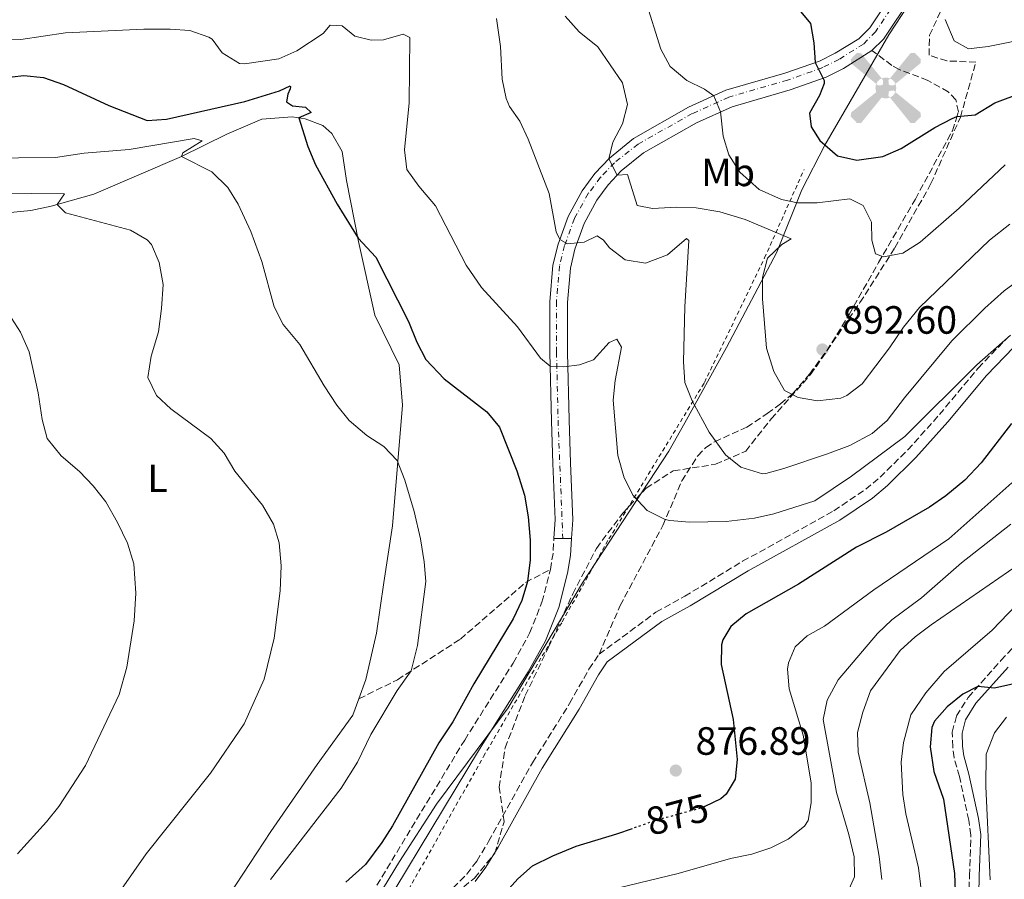
# Model space of a CAD drawing. Units: metres. Extents: x 621336 to 624795, y 4715613 to 4717987.
# Drawn here: x 621807 to 622056, y 4715983 to 4716202 of the extents above; entities that cross this region are included whole.
import ezdxf
from ezdxf.enums import TextEntityAlignment as Align

# ---------------------------------------------------------------- set-up
doc = ezdxf.new("R2010")
doc.units = ezdxf.units.M
doc.header["$MEASUREMENT"] = 0
for name, pattern in [('DGN Style 2', [1.7399219301090239, 1.043953158065414, -0.6959687720436097]), ('DGN Style 3', [2.435890702152634, 1.739921930109024, -0.6959687720436097]), ('DGN Style 4', [2.7856150101045474, 1.391937544087219, -0.6959687720436097, 0.001739921930109024, -0.6959687720436097]), ('DGN Style 5', [1.217945351076317, 0.5219765790327072, -0.6959687720436097])]:
    doc.linetypes.add(name, pattern=pattern)
for name, color, linetype, lineweight in [('Aerogenerador puntual', 7, 'Continuous', 0), ('Camino', 7, 'DGN Style 3', 0), ('Caseta-cabaña', 1, 'Continuous', 0), ('Cota de curva de nivel directora', 7, 'Continuous', 0), ('Cota de punto acotado terreno', 7, 'Continuous', 0), ('Curva de nivel directora', 30, 'Continuous', 30), ('Curva de nivel directora no vista', 30, 'DGN Style 5', 30), ('Curva de nivel intermedia', 30, 'Continuous', 0), ('Eje pista pavimentada', 7, 'DGN Style 4', 0), ('Etiqueta de uso rústico', 92, 'Continuous', 0), ('Límite de municipio', 7, 'Continuous', 0), ('Línea de cambio de uso (parcela vista)', 92, 'Continuous', 0), ('Línea de pista pavimentada', 7, 'Continuous', 0), ('Margen derecho', 7, 'Continuous', 0), ('pavimentado', 23, 'Continuous', 0), ('Punto acotado terreno (símbolo)', 7, 'Continuous', 0), ('Senda', 7, 'DGN Style 3', 0), ('Tela metálica o alambrada', 7, 'DGN Style 2', 0), ('Zona arbolada', 92, 'DGN Style 3', 0)]:
    doc.layers.add(name, color=color, linetype=linetype, lineweight=lineweight)
doc.styles.add('Style-Arial', font='arial.ttf')

# ---------------------------------------------------------------- blocks, each defined once
blk = doc.blocks.new('5PATER')
at = {"layer": 'Punto acotado terreno (símbolo)', "linetype": 'Continuous', "lineweight": 0}
h = blk.add_hatch(color=51, dxfattribs=at)
edge = h.paths.add_edge_path()
edge.add_ellipse((0, 0), major_axis=(-0.1095731443231308, -0.1110710700762829), ratio=0.9994222409660317, start_angle=0, end_angle=360)
blk = doc.blocks.new('5AEGEN')
at = {"layer": 'Caseta-cabaña', "linetype": 'Continuous', "lineweight": 0}
h = blk.add_hatch(color=9, dxfattribs=at)
edge = h.paths.add_edge_path()
edge.add_ellipse((4.367644786834718e-05, -1.002025604248047e-06), major_axis=(1.126285213603163e-05, -0.2640191111199989), ratio=0.9999635666824255, start_angle=203.6021138888889, end_angle=246.6855833333334, ccw=False)
edge.add_line((-0.1056715146771996, 0.2419278621216068), (-0.1051, 0.2427))
edge.add_line((-0.1051, 0.2427), (-0.625, 0.8778))
edge.add_line((-0.625, 0.8778), (-0.7301000000000001, 0.8928))
edge.add_line((-0.7301000000000001, 0.8928), (-0.8901, 0.7278))
edge.add_line((-0.8901, 0.7278), (-0.8851, 0.6278))
edge.add_line((-0.8851, 0.6278), (-0.2451, 0.1027))
edge.add_line((-0.2451, 0.1027), (-0.2424130601056468, 0.1044812381011728))
h = blk.add_hatch(color=9, dxfattribs=at)
edge = h.paths.add_edge_path()
edge.add_line((0.8799, 0.6278), (0.89, 0.7278))
edge.add_line((0.89, 0.7278), (0.73, 0.8927))
edge.add_line((0.73, 0.8927), (0.6249, 0.8828))
edge.add_line((0.6249, 0.8828), (0.1049, 0.2429))
edge.add_line((0.1049, 0.2429), (0.1047054868352516, 0.2423854625728115))
edge.add_ellipse((4.367644786834718e-05, -1.002025604248047e-06), major_axis=(1.126285213603163e-05, -0.2640191111199989), ratio=0.9999635666824255, start_angle=113.55601388888891, end_angle=156.6422416666666, ccw=False)
edge.add_line((0.2420487057824931, 0.1055233506575637), (0.2449, 0.1029))
edge.add_line((0.2449, 0.1029), (0.8799, 0.6278))
h = blk.add_hatch(color=9, dxfattribs=at)
edge = h.paths.add_edge_path()
edge.add_line((-0.0651, -0.1972), (-0.075, -0.09230000000000002))
edge.add_line((-0.075, -0.09230000000000002), (-0.095, -0.0772))
edge.add_line((-0.095, -0.0772), (-0.1951, -0.06710000000000002))
edge.add_line((-0.1951, -0.06710000000000002), (-0.2450000000000001, -0.1072))
edge.add_line((-0.2450000000000001, -0.1072), (-0.2419282828495626, -0.1056011692244703))
edge.add_ellipse((4.367644786834718e-05, -1.002025604248047e-06), major_axis=(1.126285213603163e-05, -0.2640191111199989), ratio=0.9999635666824255, start_angle=293.5739638888889, end_angle=383.5316222222222)
edge.add_line((0.1054611505770105, -0.2420597504122795), (0.1049, -0.2422))
edge.add_line((0.1049, -0.2422), (0.0649, -0.1973))
edge.add_line((0.0649, -0.1973), (0.07490000000000001, -0.0922))
edge.add_line((0.07490000000000001, -0.0922), (0.095, -0.0772))
edge.add_line((0.095, -0.0772), (0.1949, -0.0621))
edge.add_line((0.1949, -0.0621), (0.2449, -0.1072))
edge.add_line((0.2449, -0.1072), (0.2427991363302808, -0.1037872426181733))
edge.add_ellipse((4.367644786834718e-05, -1.002025604248047e-06), major_axis=(1.126285213603163e-05, -0.2640191111199989), ratio=0.9999635666824255, start_angle=66.84995000000002, end_angle=113.5560138888889)
edge.add_line((0.2420487057824931, 0.1055233506575638), (0.2449, 0.1029))
edge.add_line((0.2449, 0.1029), (0.195, 0.06280000000000001))
edge.add_line((0.195, 0.06280000000000001), (0.0949, 0.0728))
edge.add_line((0.0949, 0.0728), (0.075, 0.09280000000000002))
edge.add_line((0.075, 0.09280000000000002), (0.0649, 0.1928))
edge.add_line((0.0649, 0.1928), (0.1049, 0.2429))
edge.add_line((0.1049, 0.2429), (0.1047054750844522, 0.2423854676471439))
edge.add_ellipse((4.367644786834718e-05, -1.002025604248047e-06), major_axis=(1.126285213603163e-05, -0.2640191111199989), ratio=0.9999635666824255, start_angle=156.6422444444444, end_angle=203.6021138888889)
edge.add_line((-0.1056715146771994, 0.2419278621216069), (-0.1051, 0.2427))
edge.add_line((-0.1051, 0.2427), (-0.07010000000000001, 0.1928))
edge.add_line((-0.07010000000000001, 0.1928), (-0.075, 0.0927))
edge.add_line((-0.075, 0.0927), (-0.0951, 0.0728))
edge.add_line((-0.0951, 0.0728), (-0.195, 0.0629))
edge.add_line((-0.195, 0.0629), (-0.2451, 0.1027))
edge.add_line((-0.2451, 0.1027), (-0.2424130651709039, 0.1044812263461101))
edge.add_ellipse((4.367644786834718e-05, -1.002025604248047e-06), major_axis=(1.126285213603163e-05, -0.2640191111199989), ratio=0.9999635666824255, start_angle=246.6855861111111, end_angle=336.8894333333333)
edge.add_line((-0.1035714712579097, -0.2428367692156208), (-0.1051, -0.2422))
edge.add_line((-0.1051, -0.2422), (-0.0651, -0.1972))
h = blk.add_hatch(color=9, dxfattribs=at)
edge = h.paths.add_edge_path()
edge.add_line((-0.625, -0.8872), (-0.1051, -0.2422))
edge.add_line((-0.1051, -0.2422), (-0.1035714712579098, -0.2428367692156208))
edge.add_ellipse((4.367644786834718e-05, -1.002025604248047e-06), major_axis=(1.126285213603163e-05, -0.2640191111199989), ratio=0.9999635666824255, start_angle=293.5739638888889, end_angle=336.88943333333333, ccw=False)
edge.add_line((-0.2419282828495626, -0.1056011692244703), (-0.2450000000000001, -0.1072))
edge.add_line((-0.2450000000000001, -0.1072), (-0.8851, -0.6272))
edge.add_line((-0.8851, -0.6272), (-0.89, -0.7271000000000001))
edge.add_line((-0.89, -0.7271000000000001), (-0.73, -0.8922))
edge.add_line((-0.73, -0.8922), (-0.625, -0.8872))
h = blk.add_hatch(color=9, dxfattribs=at)
edge = h.paths.add_edge_path()
edge.add_line((0.625, -0.8873000000000001), (0.7299, -0.8922))
edge.add_line((0.7299, -0.8922), (0.8899, -0.7272000000000002))
edge.add_line((0.8899, -0.7272000000000002), (0.8849, -0.6272))
edge.add_line((0.8849, -0.6272), (0.2449, -0.1072))
edge.add_line((0.2449, -0.1072), (0.2427991363302808, -0.1037872426181733))
edge.add_ellipse((4.367644786834718e-05, -1.002025604248047e-06), major_axis=(1.126285213603163e-05, -0.2640191111199989), ratio=0.9999635666824255, start_angle=23.53162222222221, end_angle=66.84994999999998, ccw=False)
edge.add_line((0.1054611505770105, -0.2420597504122795), (0.1049, -0.2422))
edge.add_line((0.1049, -0.2422), (0.625, -0.8873000000000001))

msp = doc.modelspace()

# ---------------------------------------------------------------- linework, layer by layer
at = {"layer": 'Camino', "color": 7, "linetype": 'DGN Style 3', "lineweight": 0, "extrusion": (0.07250026969566442, -0.03125011602703812, 0.9968786993121844), "elevation": -101412.6266939614, "flags": 128}
msp.add_lwpolyline([(4577055.995494655, 1291637.370869491), (4577059.981179526, 1291638.384188853), (4577063.542218671, 1291639.650838054)], dxfattribs=at)
at = {"layer": 'Camino', "color": 7, "linetype": 'DGN Style 3', "lineweight": 0}
for points in [[(621953.5699999991, 4716040.570000002, 876.8899999999995), (621968.0100000005, 4716051.220000002, 876.8899999999995), (621975.3099999984, 4716055.27, 876.9499999999971), (621990.0100000014, 4716064.140000002, 877.2400000000052), (622013.1900000002, 4716076.980000001, 877.4199999999984), (622021.2500000002, 4716082.420000001, 877.3999999999943), (622024.8899999993, 4716085.490000002, 877.4100000000036), (622031.9299999999, 4716092.41, 877.6199999999956), (622039.9699999976, 4716101.37, 878.3500000000058), (622049.8000000003, 4716113.199999999, 879.4199999999984), (622056.8900000004, 4716120.52, 879.8800000000049)], [(621800.7299999995, 4715895.170000001, 878.7100000000064), (621811.9099999999, 4715906.57, 878.0599999999978), (621816.3099999988, 4715910.080000003, 877.8800000000049), (621820.1499999987, 4715912.220000001, 877.7599999999949), (621829.969999998, 4715916.15, 877.6300000000047), (621844.0799999987, 4715919.76, 877.1799999999931), (621854.289999999, 4715922.770000001, 877.1199999999953), (621857.8099999971, 4715924.65, 876.9700000000014), (621862.2199999995, 4715928.630000002, 877.0599999999978), (621864.8799999993, 4715931.750000002, 877.1799999999931), (621870.6299999983, 4715939.580000001, 877.0800000000019), (621885.8299999974, 4715963.170000002, 877.0899999999965), (621919.4600000002, 4716018.78, 876.5700000000071), (621931.7699999993, 4716038.330000003, 876.4600000000067), (621935.9400000002, 4716045.9, 876.4799999999962), (621939.0799999983, 4716053.800000002, 876.550000000003), (621941.2300000008, 4716062.08, 876.6900000000024)], [(622047.0799999977, 4715956.670000002, 845.2700000000042), (622047.5799999986, 4715984.37, 845.1199999999953), (622047.9499999996, 4715994.650000002, 845.3000000000033), (622047.3999999975, 4715998.449999999, 845.4199999999984), (622045.0399999993, 4716009.510000002, 846.7100000000064), (622043.6999999982, 4716014.279999999, 847.5399999999937), (622043.3299999972, 4716017.050000001, 848.0599999999978), (622043.2199999976, 4716020.77, 848.179999999993), (622044.2899999983, 4716024.9, 848.8300000000017), (622047.2499999999, 4716029.59, 849.6799999999931), (622055.5899999995, 4716038.970000001, 850.7599999999949), (622072.8699999995, 4716057.869999999, 852.1199999999953)], [(621865.4200000024, 4715925.52, 877.0599999999978), (621862.0799999986, 4715916.890000002, 877.4700000000012), (621860.0300000012, 4715912.430000001, 877.7200000000012), (621866.3099999975, 4715913.62, 877.8300000000019), (621867.8000000007, 4715914.08, 877.8399999999965), (621872.5599999971, 4715915.530000002, 877.8899999999995), (621875.4600000005, 4715916.670000001, 878.1300000000049), (621877.0599999988, 4715917.730000001, 878.1300000000049), (621879.7899999979, 4715920.870000001, 877.9700000000014), (621887.3000000003, 4715940.380000002, 877.8399999999965), (621896.4600000001, 4715956.439999999, 877.300000000003), (621902.6799999984, 4715966.92, 877.4199999999984), (621906.0899999993, 4715971.010000001, 877.7100000000065), (621920.0100000022, 4715984.710000002, 878.1199999999953), (621922.5200000001, 4715988.050000002, 878.2400000000052), (621925.5199999998, 4715993, 878.1799999999931), (621936.6900000012, 4716013.029999999, 877.2700000000042), (621946.0900000001, 4716028.040000001, 876.7100000000065), (621951.010000002, 4716036.800000001, 876.8300000000019), (621953.5699999991, 4716040.570000002, 876.8899999999995)]]:
    msp.add_polyline3d(points, dxfattribs=at)
at = {"layer": 'Curva de nivel directora', "color": 30, "linetype": 'Continuous', "lineweight": 30, "flags": 128}
for points, elevation in [([(622003.9700000001, 4716204.640000001), (622007.229999999, 4716200.640000002), (622008.1199999986, 4716195.690000001), (622008.3800000001, 4716190.720000002), (622010.7200000003, 4716186.150000001), (622010.7200000003, 4716185.430000002), (622009.489999999, 4716182.4), (622007.0199999989, 4716177.890000002), (622007.4399999991, 4716174.420000001), (622009.5699999993, 4716170.920000001), (622014.1, 4716167.08), (622018.9900000005, 4716165.980000001), (622025.629999999, 4716166.87), (622030.2800000004, 4716168.880000002), (622038.8099999998, 4716174.28), (622043.1799999997, 4716176.550000001), (622044.4, 4716177), (622049.009999999, 4716177.440000001), (622054.0499999993, 4716180.529999999), (622068.0999999996, 4716185.789999999)], 900.0000000000002), ([(621801.6700000007, 4716186.730000002), (621807.5899999995, 4716187.430000001), (621812.5599999982, 4716186.940000001), (621817.5999999985, 4716185.180000001), (621829.1199999986, 4716179.79), (621838.8300000004, 4716176.020000001), (621843.8199999994, 4716176.360000002), (621863.699999999, 4716180.86), (621872.4199999986, 4716183.58), (621875.1299999999, 4716184.79), (621875.2799999996, 4716184.650000001), (621875.1900000002, 4716184.09), (621874.6000000001, 4716182.670000001), (621874.2000000001, 4716180.730000001), (621875.7699999991, 4716179.720000001), (621879.0300000003, 4716179.440000001), (621880.4599999984, 4716178.090000001), (621877.4000000008, 4716176.7), (621879.6200000002, 4716169.390000002), (621881.5999999985, 4716164.800000001), (621887.0900000002, 4716154.800000001), (621892.3899999999, 4716146.119999999), (621896.8800000004, 4716141.34), (621905.2199999997, 4716124.990000002), (621907.3200000009, 4716119.740000002), (621909.6399999987, 4716115.32), (621914.2199999986, 4716110.45), (621925.0899999985, 4716102.07), (621928.26, 4716098.180000001), (621932.7399999994, 4716087.119999999), (621934.6100000002, 4716080.9), (621935.54, 4716075.430000002), (621936.11, 4716069.510000001), (621936.0799999987, 4716064.480000001), (621935.3999999993, 4716059.01), (621933.989999999, 4716054.220000002), (621931.7699999993, 4716049.53), (621921.8000000004, 4716033.020000001), (621916.4299999992, 4716023.390000002), (621912.8899999987, 4716018.11), (621901.1399999984, 4715996.980000001), (621898.4599999984, 4715992.77), (621894.3199999988, 4715987.220000003), (621889.2999999986, 4715982.74)], 875.0000000000002), ([(622058.2600000004, 4716099.11), (622050.5699999991, 4716089.16), (622046.3899999994, 4716084.740000002), (622041.6199999994, 4716080.720000002), (622037.48, 4716077.920000001), (622026.4699999995, 4716071.54), (622018.8899999999, 4716067.76), (622004.1600000003, 4716058.320000002), (621990.9099999999, 4716050.770000001), (621986.9899999994, 4716047.61), (621984.9699999989, 4716044.199999999), (621984.6799999983, 4716042.970000002), (621984.5899999988, 4716037.980000001), (621987.5799999996, 4716023.970000001), (621988.61, 4716013.82), (621988.1200000005, 4716008.840000001), (621985.8200000004, 4716005.039999999), (621984.4500000002, 4716003.890000002), (621980.4499999993, 4716001.869999999)], 875), ([(622058.8399999995, 4716033.03), (622053.9600000001, 4716031.960000002), (622049.7199999997, 4716032.37), (622045.8899999987, 4716030.390000001), (622041.9599999993, 4716027.170000002), (622038.7199999982, 4716023.539999999), (622038.0700000002, 4716021.960000001), (622037.5899999995, 4716017.03), (622038.5300000005, 4716010.83), (622040.9800000002, 4716003.800000001), (622043.8199999989, 4715984.930000001), (622044, 4715978.240000002)], 850.0000000000002), ([(621925.6200000005, 4715975.350000001), (621932.9400000006, 4715983.550000002), (621936.709999999, 4715986.84), (621941.8099999997, 4715989.380000001), (621947.7899999989, 4715991.869999999), (621958.0999999997, 4715994.940000001), (621962.0499999992, 4715996.320000002)], 875)]:
    msp.add_lwpolyline(points, dxfattribs=dict(at, elevation=elevation))
at = {"layer": 'Curva de nivel directora no vista', "color": 30, "linetype": 'DGN Style 5', "lineweight": 30, "elevation": 875.0000000000005, "flags": 128}
msp.add_lwpolyline([(621980.4499999993, 4716001.869999999), (621980.0299999992, 4716001.660000001), (621967.9399999991, 4715998.380000004), (621962.0499999992, 4715996.320000002)], dxfattribs=at)
at = {"layer": 'Curva de nivel intermedia', "color": 30, "linetype": 'Continuous', "lineweight": 0, "flags": 128}
for points, elevation in [([(622056.6800000002, 4716164.789999999), (622044.940000001, 4716153.75), (622035.0500000003, 4716145.109999998), (622030.6400000004, 4716142.349999998), (622025.7300000018, 4716141.420000001), (622023.7400000002, 4716142.140000001), (622022.8399999995, 4716145.609999999), (622022.6800000007, 4716150.220000001), (622020.6400000001, 4716154.430000001), (622017.2300000014, 4716156.170000001), (622008.9700000002, 4716155.130000001), (622003.9700000001, 4716155.130000001), (621999.900000002, 4716156.01), (621994.2500000015, 4716158.509999999), (621989.2900000017, 4716162.939999999), (621986.4800000021, 4716167.289999999), (621985.0800000007, 4716172.08), (621984.4200000013, 4716178.189999999), (621982.7100000012, 4716182.3), (621980.3300000008, 4716183.960000001), (621975.8700000016, 4716186.130000001), (621971.6100000015, 4716189.73), (621969.250000001, 4716194.130000001), (621965.3000000014, 4716206.86)], 895.0000000000002), ([(622111.2200000008, 4716206.76), (622073.4700000008, 4716200.269999999), (622057.8300000012, 4716195.859999998), (622052.3500000006, 4716194.779999998), (622047.3799999995, 4716194.24), (622043.6800000003, 4716196.259999999), (622041.4299999995, 4716201.690000001)], 905), ([(621927.5700000017, 4716201.88), (621928.5799999996, 4716194.819999999), (621928.9999999999, 4716186.539999997), (621929.9800000011, 4716181.640000001), (621930.8000000014, 4716179.600000001), (621933.4900000005, 4716175.869999999), (621935.5600000002, 4716171.32), (621940.9100000013, 4716157.519999999), (621942.6800000014, 4716147.739999999), (621943.5900000011, 4716145.779999999), (621945.5800000004, 4716144.680000001), (621949.8200000006, 4716145.12), (621953.0900000007, 4716146.77), (621954.7000000001, 4716145.660000001), (621956.24, 4716143.699999998), (621960.1800000007, 4716140.640000001), (621965.3300000007, 4716139.829999999), (621970.9499999997, 4716141.939999999), (621975.7900000013, 4716146.09), (621976.3600000012, 4716145.599999998), (621975.3799999999, 4716128.73), (621975.02, 4716114.789999999), (621975.3799999999, 4716109.520000001), (621977.1900000004, 4716104.869999998), (621981.4999999999, 4716096.9), (621985.6300000005, 4716091.130000001), (621989.5300000008, 4716088.050000001), (621995.0899999997, 4716086.380000002), (621995.8699999999, 4716086.470000001), (622000.4600000009, 4716087.67), (622011.5200000005, 4716091.41), (622017.2300000014, 4716093.560000001), (622022.9300000012, 4716096.569999999), (622026.7000000018, 4716099.859999999), (622031.0800000007, 4716105.630000001), (622043.1100000005, 4716120.119999999), (622051.4600000011, 4716128.430000001), (622056.3899999995, 4716132.830000001), (622060.4300000007, 4716135.77)], 885.0000000000002), ([(621944.9900000005, 4716202.510000001), (621948.4800000017, 4716198.560000001), (621953.2500000016, 4716194.679999998), (621959.5100000001, 4716185.539999999), (621960.810000001, 4716180.099999998), (621959.5599999992, 4716175.189999999), (621957.0700000015, 4716170.480000001), (621956.0099999999, 4716166.31), (621958.1500000011, 4716162.109999999), (621960.7800000019, 4716162.330000001), (621963.2499999995, 4716154.460000001), (621967.1200000009, 4716153.67), (621973.2400000008, 4716154.039999999), (621978.2300000021, 4716153.859999999), (621984.190000001, 4716152.88), (621990.6300000006, 4716150.890000001), (622002.3499999996, 4716145.989999999), (621999.9199999999, 4716144.55), (621996.3400000016, 4716141.069999999), (621995.0800000008, 4716136.15), (621995.0300000017, 4716130.720000001), (621996.070000001, 4716118.220000001), (621997.9500000008, 4716112.32), (622000.6599999998, 4716107.460000002), (622004.0700000006, 4716105.720000001), (622009.0199999993, 4716104.890000001), (622014.9200000003, 4716105.56), (622016.4900000016, 4716106.189999999), (622020.3099999992, 4716109.16), (622027.3300000001, 4716118.3), (622030.8300000003, 4716123.529999998), (622034.9000000005, 4716128.579999999), (622052.6800000013, 4716145.640000001), (622057.8100000012, 4716149.689999999)], 890), ([(622058.0300000003, 4716121.55), (622049.4600000004, 4716113.999999999), (622031.1800000012, 4716095.789999999), (622017.6600000006, 4716085.76), (622008.3100000008, 4716079.49), (621997.9200000018, 4716076.189999999), (621993.0600000002, 4716075.050000002), (621985.8200000004, 4716074.279999998), (621976.4900000008, 4716074.099999999), (621971.4999999997, 4716074.539999999), (621970.3399999996, 4716074.779999998), (621965.8200000002, 4716077), (621962.2000000012, 4716080.829999999), (621959.9500000004, 4716085.3), (621958.3600000013, 4716091.02), (621957.1200000007, 4716105.05), (621957.6200000015, 4716110.019999999), (621959.2799999999, 4716118.519999999), (621958.1199999999, 4716120.48), (621956.1100000005, 4716119.659999999), (621952.1699999998, 4716115.31), (621948.6100000015, 4716114.039999999), (621944.6700000007, 4716113.51), (621941.1799999994, 4716113.640000001), (621938.7100000017, 4716115.689999999), (621932.8700000013, 4716123.67), (621923.6900000013, 4716133.630000001), (621919.8300000011, 4716139.310000001), (621912.0800000018, 4716154.349999999), (621907.8500000006, 4716159.329999999), (621904.7800000017, 4716163.59), (621904.1500000014, 4716168.539999999), (621905.3899999997, 4716180.519999999), (621905.5300000005, 4716197.09), (621903.8800000009, 4716197.949999998), (621898.8499999995, 4716196.52), (621895.7400000005, 4716196.380000002), (621891.5899999996, 4716197.45), (621888.350000001, 4716200.039999999), (621885.3300000011, 4716200.179999999), (621883.570000002, 4716198.09), (621876.8399999997, 4716193.730000001), (621872.270000001, 4716191.71), (621863.5400000004, 4716190.359999999), (621862.310000001, 4716190.480000001), (621857.9400000012, 4716193.189999999), (621855.3500000007, 4716196.640000001), (621854.5500000005, 4716197.13), (621849.6599999999, 4716198.84), (621844.670000001, 4716199.210000001), (621837.99, 4716199.210000001), (621818.1399999994, 4716198.259999999), (621806.7700000012, 4716196.59), (621801.78, 4716196.699999999)], 880.0000000000002), ([(621796.7100000007, 4716166.449999998), (621815.6300000015, 4716166.630000001), (621822.8700000013, 4716167.769999999), (621834.3400000001, 4716168.689999999), (621850.7999999998, 4716171.449999998), (621852.8600000007, 4716170.849999999), (621847.9000000008, 4716167.779999998), (621847.6100000002, 4716166.859999999), (621855.2900000003, 4716163.02), (621859.3099999991, 4716159.029999999), (621861.9500000011, 4716154.769999999), (621865.2100000001, 4716147.829999999), (621867.9600000017, 4716140.23), (621871.14, 4716128.699999998), (621873.3700000007, 4716124.220000001), (621877.5900000008, 4716119.189999999), (621883.770000001, 4716108.640000001), (621887.0400000011, 4716103.789999999), (621890.1500000001, 4716099.869999998), (621894.6000000006, 4716096.06), (621898.9500000001, 4716093.310000001), (621902.3400000009, 4716089.740000002), (621904.3100000002, 4716084.75), (621906.6500000004, 4716076.75), (621908.2500000007, 4716069.83), (621909.1800000005, 4716064.01), (621909.5899999996, 4716059.01), (621907.5100000009, 4716042.8), (621905.8700000002, 4716036.32), (621902.360000001, 4716031.369999999), (621895.650000001, 4716020.16), (621892.2699999991, 4716013.140000002), (621888.1299999997, 4716006.59), (621870.1800000012, 4715983.390000001)], 870.0000000000002), ([(621758.4900000015, 4716158.019999999), (621817.9100000013, 4716157.38), (621816.0600000008, 4716154.720000001), (621818.1600000019, 4716152.59), (621834.6100000005, 4716148.220000001), (621838.890000001, 4716145.699999998), (621839.9300000002, 4716144.529999999), (621841.9500000008, 4716139.95), (621842.9100000019, 4716134.429999999), (621842.5499999998, 4716128.289999999), (621841.7200000006, 4716122.390000001), (621839.8800000009, 4716116.189999999), (621839.0100000015, 4716110.81), (621841.2500000012, 4716106.23), (621844.8699999999, 4716102.800000001), (621855.0600000002, 4716095.32), (621858.4000000017, 4716091.599999999), (621861.150000001, 4716087.019999999), (621868.1100000013, 4716078.369999998), (621870.9099999998, 4716073.609999999), (621872.3700000015, 4716068.829999999), (621872.8800000012, 4716062.999999999), (621872.6599999999, 4716056.689999999), (621871.14, 4716044.619999999), (621868.5899999996, 4716034.220000002), (621863.5000000001, 4716022.929999999), (621854.9800000018, 4716010.390000001), (621838.6100000015, 4715989.909999999), (621820.4400000017, 4715963.8)], 865), ([(621803.7100000012, 4716127.06), (621806.7000000019, 4716122.320000002), (621808.9500000007, 4716117.34), (621811.1900000002, 4716106.9), (621812.2100000017, 4716100.159999999), (621813.4900000002, 4716095.34), (621817.0199999996, 4716090.900000001), (621821.7300000013, 4716086.929999999), (621825.1399999999, 4716083.270000001), (621828.3699999999, 4716079.2), (621831.3300000015, 4716073.999999999), (621833.8600000016, 4716068.720000002), (621835.5200000001, 4716063.48), (621835.9600000004, 4716056.060000001), (621835.5600000004, 4716049), (621833.7000000007, 4716037.289999999), (621831.7400000005, 4716030.350000001), (621823.1900000009, 4716012.29), (621816.4699999997, 4716001.930000001), (621813.3300000015, 4715998.05), (621805.940000002, 4715989.88)], 859.9999999999999), ([(621953.7200000011, 4715980.080000001), (621973.6600000011, 4715984.890000001), (621986.9100000013, 4715988.74), (621992.3600000006, 4715989.849999999), (621997.1300000005, 4715991.429999999), (622001.6100000021, 4715993.640000001), (622005.7200000002, 4715996.890000001), (622006.6400000011, 4715998.349999999), (622007.4200000013, 4716002.88), (622007.41, 4716007.88), (622005.3899999994, 4716019.999999999), (622001.820000002, 4716031.789999999), (622001.4300000009, 4716036.789999999), (622001.6299999999, 4716038.380000001), (622003.3600000021, 4716042.449999999), (622006.4199999998, 4716045.23), (622010.7899999997, 4716047.67), (622023.280000002, 4716056.869999998), (622042.3100000002, 4716069.859999999), (622058.3000000007, 4716084.029999998)], 870.0000000000002), ([(622016.4000000021, 4715979.449999998), (622018.4000000004, 4715984.039999999), (622018.2900000009, 4715989.100000001), (622016.97, 4715994.789999999), (622013.8699999996, 4716005.449999998), (622010.4800000011, 4716023.990000002), (622011.4500000012, 4716028.869999998), (622014.2699999998, 4716034.050000002), (622024.2800000012, 4716045.849999999), (622027.92, 4716049.279999999), (622035.4500000004, 4716054.859999998), (622045.5800000002, 4716063.769999998), (622058.0500000003, 4716073.55)], 865), ([(622059.9200000011, 4716063.259999999), (622037.8399999999, 4716047.999999999), (622033.8400000011, 4716044.999999999), (622029.99, 4716041.529999998), (622022.4900000008, 4716031.230000001), (622020.4900000005, 4716025.88), (622019.1500000014, 4716020.689999999), (622019.3700000005, 4716015.689999999), (622022.2899999997, 4716002.83), (622024.6800000013, 4715989.199999998), (622025.3600000008, 4715983.390000001)], 859.9999999999999), ([(622036.6100000005, 4715970.449999999), (622034.6900000004, 4715986.33), (622031.4699999995, 4716000.029999999), (622030.7099999995, 4716004.970000001), (622030.2400000002, 4716013.189999999), (622030.8100000002, 4716018.15), (622032.7200000013, 4716025.150000001), (622036.4699999996, 4716030.759999999), (622041.1600000013, 4716036.189999999), (622053.3899999999, 4716046.67), (622063.4900000007, 4716057.269999999)], 855.0000000000002), ([(622052.8400000001, 4715983.259999999), (622051.7200000002, 4716006.980000001), (622051.8299999998, 4716015.159999999), (622053.9199999997, 4716020.649999999), (622056.9900000008, 4716024.59)], 845.0000000000002)]:
    msp.add_lwpolyline(points, dxfattribs=dict(at, elevation=elevation))
at = {"layer": 'Eje pista pavimentada', "color": 7, "linetype": 'DGN Style 4', "lineweight": 0, "extrusion": (0.002372577586145784, -0.05979300755298683, 0.9982079778900618), "elevation": -279637.0932731758, "flags": 128}
msp.add_lwpolyline([(808441.1163210656, 4679354.331737308), (808441.1163210656, 4679354.326723944)], dxfattribs=at)
at = {"layer": 'Eje pista pavimentada', "color": 7, "linetype": 'DGN Style 4', "lineweight": 0}
msp.add_polyline3d([(622030.6799999983, 4716209.050000001, 904.2100000000065), (622023.7699999993, 4716198.550000002, 902.779999999999), (622020.6800000003, 4716195.42, 901.929999999993), (622014.4699999989, 4716191.540000002, 901.0800000000019), (622010.3400000003, 4716189.440000001, 900.320000000007), (622001.4299999988, 4716186.27, 897.9799999999962), (621986.510000001, 4716181.960000002, 895.4900000000055), (621977.2399999973, 4716177.770000001, 894.0099999999949), (621963.4599999997, 4716170.040000002, 891.4900000000052), (621957.4999999985, 4716165.310000001, 890.0800000000021), (621953.949999999, 4716161.600000001, 889.0000000000002), (621950.8199999997, 4716157.490000002, 887.7700000000042), (621947.3500000007, 4716151.180000001, 886.0599999999978), (621944.8200000006, 4716144.300000002, 884.8800000000045), (621943.5399999998, 4716139.17, 883.9100000000036), (621942.7399999973, 4716130.119999999, 882.550000000003), (621942.7699999987, 4716117.28, 880.4100000000036), (621943.1700000009, 4716099.890000001, 878.4499999999971), (621944.3598015809, 4716069.905000446, 876.870299999995)], dxfattribs=at)
at = {"layer": 'Límite de municipio', "color": 7, "linetype": 'Continuous', "lineweight": 0}
msp.add_polyline3d([(621800.7699999996, 4715847.960000001, 885.07), (621812.9800000006, 4715863.41, 880.69), (621821.4600000009, 4715873.600000001, 879.0500000000001), (621833.129999999, 4715883.949999999, 876.9300000000001), (621843.9699999989, 4715897.74, 876.8000000000001), (621852.1799999997, 4715908.930000001, 878.19), (621866.6099999994, 4715928.880000001, 877.1500000000001), (621886.6900000013, 4715961.25, 877.09), (621902.9200000018, 4715987.970000001, 876.84), (621912.3500000016, 4716002.49, 876.71), (621930.5199999996, 4716026.939999999, 876.5400000000001), (621949.3399999999, 4716058.66, 876.83), (621971.3099999987, 4716092.08, 882.5300000000001), (621975.3200000003, 4716099.32, 884.0600000000001), (621985.8900000006, 4716118.390000001, 887.57), (621998.7199999989, 4716142.640000001, 890.08), (622005.0799999982, 4716158.390000001, 896.0300000000001), (622010.870000001, 4716169.800000001, 899.99), (622027.0799999982, 4716197.790000001, 902.98), (622042.1000000016, 4716220.67, 907.62)], dxfattribs=at)
at = {"layer": 'Línea de cambio de uso (parcela vista)', "color": 92, "linetype": 'Continuous', "lineweight": 0}
for points in [[(621803.2599999999, 4716152.609999999, 864.5), (621809.3700000001, 4716153.17, 864.6199999999953), (621814.5300000003, 4716154.300000001, 864.8500000000058), (621825.3200000003, 4716157.289999999, 865.9100000000036), (621847.6100000005, 4716166.859999999, 870.6199999999953), (621859.0999999996, 4716172.59, 872.1300000000047), (621867.9900000002, 4716176.390000001, 873.7299999999959), (621875.7100000001, 4716176.970000001, 874.7599999999949), (621879.0099999999, 4716176.449999999, 875.2299999999959), (621883.4600000001, 4716174.730000001, 875.5099999999949), (621885.75, 4716172.689999999, 875.6100000000006), (621888.3600000005, 4716168.119999999, 875.800000000003), (621889.5, 4716160.789999999, 875.8899999999995), (621892.5499999998, 4716145.300000001, 874.9499999999971), (621896.6799999997, 4716126.619999999, 872.8300000000017), (621902.7999999998, 4716114, 872.6000000000058), (621903.7000000002, 4716103.75, 871.179999999993), (621901.1399999997, 4716073.119999999, 868.0099999999949), (621898.9000000004, 4716058.77, 866.8300000000017), (621897.1100000005, 4716045.939999999, 867.4199999999984), (621894.3600000005, 4716034.130000001, 868.1199999999953), (621892.6100000005, 4716029.24, 868.5)], [(621892.6100000005, 4716029.24, 868.5), (621891.1100000005, 4716025.050000001, 868.8300000000017), (621882.0599999996, 4716012.58, 869.179999999993), (621870.2599999999, 4715995.550000001, 868.7100000000064), (621859.5700000003, 4715979.300000001, 869.0700000000071), (621855.04, 4715973.58, 869.179999999993), (621849.9800000006, 4715965.689999999, 869.179999999993), (621848.4299999997, 4715962.279999999, 869.5399999999937), (621844.8899999997, 4715953.57, 869.6499999999943), (621842.2699999996, 4715951.930000001, 869.4199999999984), (621839.4600000001, 4715951.039999999, 868.9499999999971), (621836.54, 4715951, 868.9499999999971), (621820.6100000005, 4715959.140000001, 865.5399999999937), (621806.9500000002, 4715972.600000001, 862.8300000000017), (621798.3099999996, 4715984.050000001, 860.3600000000006)]]:
    msp.add_polyline3d(points, dxfattribs=at)
at = {"layer": 'Línea de pista pavimentada', "color": 7, "linetype": 'Continuous', "lineweight": 0, "elevation": 876.8699999999956, "flags": 128}
for points in [[(621942.1299999993, 4716069.91), (621944.3598015809, 4716069.905000446)], [(621944.3598015809, 4716069.905000446), (621946.5899999986, 4716069.900000001)]]:
    msp.add_lwpolyline(points, dxfattribs=at)
at = {"layer": 'Línea de pista pavimentada', "color": 7, "linetype": 'Continuous', "lineweight": 0}
for points in [[(622022.8099999982, 4716193.800000002, 902.0399999999937), (622025.7499999999, 4716196.640000001, 902.7599999999949), (622032.9499999993, 4716207.500000002, 904.1799999999931), (622042.899999998, 4716224.340000002, 908.3399999999967), (622047.879999998, 4716233.32, 910.0399999999937), (622052.9600000008, 4716243.560000001, 912.3600000000006), (622055.2600000009, 4716250.870000001, 914.100000000006)], [(621942.1299999993, 4716069.91, 876.8699999999956), (621942.449999999, 4716074.730000001, 876.9900000000055), (621941.8700000001, 4716089.000000001, 877.6100000000006), (621941.4999999991, 4716099.740000002, 878.4400000000024), (621941.1000000011, 4716117.119999999, 880.3899999999995), (621941.0699999998, 4716130.03, 882.529999999999), (621941.8700000001, 4716139.279999999, 883.8800000000047), (621943.1700000009, 4716144.619999999, 884.800000000003), (621945.739999997, 4716151.690000001, 886.0200000000042), (621949.2799999998, 4716158.210000001, 887.7200000000014), (621952.5000000006, 4716162.550000002, 888.9400000000023), (621956.1799999997, 4716166.49, 890.050000000003), (621962.3399999999, 4716171.470000001, 891.4700000000014), (621976.3099999975, 4716179.369999999, 894), (621985.7800000003, 4716183.710000004, 895.4799999999962), (622000.7499999992, 4716188.040000002, 897.9499999999971), (622009.5, 4716191.110000002, 900.300000000003), (622013.4899999975, 4716193.100000001, 901.0700000000071), (622019.4699999989, 4716196.760000002, 901.8899999999995), (622022.3399999988, 4716199.540000002, 902.7599999999949), (622029.1499999972, 4716209.820000002, 904.1799999999931)], [(621946.5899999986, 4716069.900000001, 876.8699999999956), (621946.9100000004, 4716074.670000002, 876.9900000000055), (621946.3200000003, 4716089.170000001, 877.6100000000006), (621945.9499999993, 4716100.040000001, 878.4600000000065), (621945.5499999991, 4716117.170000001, 880.3899999999995), (621945.5200000001, 4716129.84, 882.529999999999), (621946.28, 4716138.560000001, 883.8800000000047), (621947.4400000002, 4716143.330000003, 884.800000000003), (621949.8099999973, 4716149.86, 886.0200000000042), (621953.0399999992, 4716155.810000001, 887.7200000000014), (621955.9200000004, 4716159.690000001, 888.9400000000023), (621959.2199999974, 4716163.220000001, 890.050000000003), (621964.85, 4716167.78, 891.4700000000014), (621978.3399999993, 4716175.400000002, 894), (621987.3400000003, 4716179.53, 895.4799999999962), (622002.1099999984, 4716183.800000002, 897.9499999999971), (622011.239999999, 4716187, 900.300000000003), (622015.649999999, 4716189.2, 901.0700000000071), (622022.8099999982, 4716193.800000002, 902.0399999999937)]]:
    msp.add_polyline3d(points, dxfattribs=at)
at = {"layer": 'Margen derecho', "color": 7, "linetype": 'Continuous', "lineweight": 0}
for points in [[(621922.12, 4715982.859999999, 878.1199999999953), (621924.8400000002, 4715986.480000001, 878.2400000000052), (621927.9400000004, 4715991.59, 878.1799999999931), (621939.1000000007, 4716011.600000001, 877.2700000000042), (621948.4999999995, 4716026.61, 876.7100000000065), (621953.3900000001, 4716035.320000002, 876.8300000000019), (621955.6200000009, 4716038.600000001, 876.8899999999995), (621969.5300000004, 4716048.859999999, 876.8899999999995), (621976.7099999998, 4716052.850000001, 876.9499999999971), (621991.4100000006, 4716061.720000001, 877.2400000000052), (622014.6499999977, 4716074.590000001, 877.4199999999984), (622022.9400000002, 4716080.180000001, 877.3999999999943), (622026.7800000003, 4716083.42, 877.4100000000036), (622033.9599999995, 4716090.470000002, 877.6199999999956), (622042.089999999, 4716099.540000002, 878.3500000000058), (622051.8900000001, 4716111.33, 879.4199999999984), (622058.8399999995, 4716118.51, 879.8800000000049)], [(621865.4200000024, 4715925.52, 877.0599999999978), (621868.3700000006, 4715928.990000002, 877.1799999999931), (621874.3000000005, 4715937.050000002, 877.0800000000019), (621889.6099999994, 4715960.810000001, 877.0899999999965), (621923.2499999988, 4716016.440000001, 876.5700000000071), (621935.6099999994, 4716036.070000002, 876.4600000000067), (621939.9699999979, 4716044, 876.4799999999962), (621943.3200000006, 4716052.410000001, 876.550000000003), (621945.5899999995, 4716061.170000001, 876.6900000000024), (621946.3099999991, 4716065.640000002, 876.7700000000042), (621946.5899999986, 4716069.900000001, 876.8699999999956)], [(622049.5499999999, 4715956.650000001, 845.2700000000042), (622050.0500000005, 4715984.300000001, 845.1199999999953), (622050.4299999983, 4715994.779999999, 845.3000000000033), (622049.8400000005, 4715998.890000002, 845.4199999999984), (622047.44, 4716010.100000001, 846.7100000000064), (622046.1299999978, 4716014.779999999, 847.5399999999937), (622045.7999999992, 4716017.250000002, 848.0599999999978), (622045.6999999987, 4716020.49, 848.179999999993), (622046.5899999985, 4716023.91, 848.8300000000017), (622049.2300000002, 4716028.100000001, 849.6799999999931), (622057.4299999989, 4716037.310000001, 850.7599999999949)]]:
    msp.add_polyline3d(points, dxfattribs=at)
at = {"layer": 'pavimentado', "color": 23, "linetype": 'Continuous', "lineweight": 0}
msp.add_polyline3d([(622032.9499999997, 4716207.500000001, 904.179999999993), (622025.7500000002, 4716196.640000001, 902.7599999999949), (622022.8099999987, 4716193.800000002, 902.0399999999937), (622015.6499999994, 4716189.199999999, 901.0700000000071), (622011.2399999994, 4716187, 900.300000000003), (622002.1099999987, 4716183.800000001, 897.9499999999971), (621987.3400000008, 4716179.529999999, 895.4799999999959), (621978.3399999997, 4716175.400000001, 894), (621964.8500000006, 4716167.779999999, 891.4700000000012), (621959.2199999979, 4716163.220000001, 890.050000000003), (621955.9200000009, 4716159.690000001, 888.9400000000023), (621953.0399999998, 4716155.81, 887.7200000000012), (621949.8099999977, 4716149.86, 886.0200000000042), (621947.4400000006, 4716143.330000001, 884.800000000003), (621946.2800000005, 4716138.560000001, 883.8800000000047), (621945.5200000006, 4716129.84, 882.529999999999), (621945.5499999997, 4716117.170000001, 880.3899999999995), (621945.9499999997, 4716100.04, 878.4600000000064), (621946.3200000008, 4716089.17, 877.6100000000006), (621946.9100000008, 4716074.670000001, 876.9900000000052), (621946.589999999, 4716069.9, 876.8699999999953), (621942.1299999999, 4716069.91, 876.8699999999953), (621942.4499999996, 4716074.730000001, 876.9900000000052), (621941.8700000006, 4716089, 877.6100000000006), (621941.4999999995, 4716099.74, 878.4400000000023), (621941.1000000016, 4716117.119999999, 880.3899999999995), (621941.0700000003, 4716130.029999999, 882.529999999999), (621941.8700000006, 4716139.279999998, 883.8800000000047), (621943.1700000014, 4716144.619999998, 884.800000000003), (621945.7399999974, 4716151.690000001, 886.0200000000042), (621949.2800000003, 4716158.210000001, 887.7200000000012), (621952.500000001, 4716162.550000002, 888.9400000000023), (621956.1800000002, 4716166.489999999, 890.050000000003), (621962.3400000003, 4716171.470000001, 891.4700000000012), (621976.3099999981, 4716179.369999999, 894), (621985.7800000008, 4716183.710000002, 895.4799999999959), (622000.7499999997, 4716188.040000001, 897.9499999999971), (622009.5000000005, 4716191.11, 900.300000000003), (622013.489999998, 4716193.100000001, 901.0700000000071), (622019.4699999993, 4716196.760000001, 901.8899999999995), (622022.3399999993, 4716199.540000001, 902.7599999999949), (622029.1499999977, 4716209.820000002, 904.179999999993)], dxfattribs=at)
at = {"layer": 'Senda', "color": 7, "linetype": 'DGN Style 3', "lineweight": 0}
for points in [[(621953.5699999991, 4716040.570000002, 876.8899999999995), (621958.9200000024, 4716052.890000002, 877.1799999999931), (621969.7499999995, 4716073.230000002, 880.2400000000052), (621974.5799999975, 4716084.540000002, 881.8899999999995), (621978.6099999998, 4716090.95, 883.7700000000042), (621980.6399999993, 4716093.040000002, 884.6000000000058), (621982.9100000003, 4716094.49, 884.8300000000019), (621991.0399999997, 4716098.199999999, 887.1900000000023), (621996.2800000011, 4716101.630000002, 888.1900000000024), (621999.6000000003, 4716104.090000001, 889.0099999999949), (622002.8000000011, 4716106.779999999, 889.0099999999949), (622006.9600000008, 4716111.67, 890.8300000000017), (622011.3500000007, 4716117.560000002, 892.6000000000058), (622017.0399999992, 4716126.76, 893.5399999999937), (622024.5000000002, 4716139.940000001, 894.7200000000014), (622033.85, 4716156.080000001, 896.9499999999972), (622043.249999999, 4716173.400000001, 899.3699999999953), (622044.2100000001, 4716176.360000002, 899.779999999999), (622044.7699999989, 4716178.25, 900.4299999999931), (622044.140000001, 4716181.300000001, 900.5399999999937), (622042.2199999986, 4716183.27, 901.0099999999949), (622036.9999999994, 4716186.2, 901.2500000000002), (622029.7799999998, 4716188.970000002, 901.5399999999937), (622027.8900000011, 4716190, 901.600000000006), (622022.8099999982, 4716193.800000002, 902.0399999999937)], [(621892.6099999989, 4716029.240000002, 868.5000000000002), (621902.4200000013, 4716034.090000002, 871.3300000000017), (621918.3700000016, 4716044.390000002, 873.4499999999972), (621934.9200000009, 4716058.760000002, 874.8600000000006), (621941.2300000008, 4716062.08, 876.6900000000024)]]:
    msp.add_polyline3d(points, dxfattribs=at)
at = {"layer": 'Tela metálica o alambrada', "color": 7, "linetype": 'DGN Style 2', "lineweight": 0}
msp.add_polyline3d([(621772.75, 4715693.5, 894.1699999999984), (621770.3099999996, 4715708, 896.5800000000017), (621768.3899999997, 4715714.15, 896.5200000000042), (621758.8399999999, 4715739.720000001, 899.2299999999959), (621753.8799999999, 4715748.83, 900.5200000000042), (621759.9500000002, 4715768.4, 900.2299999999959), (621766.6100000005, 4715787.850000001, 895.929999999993), (621776.2800000003, 4715818.480000001, 892.75), (621789.8899999997, 4715837.449999999, 887.929999999993), (621804.6799999997, 4715856.430000001, 882.8699999999953), (621828.8300000001, 4715891.27, 880.3999999999943), (621862.5899999999, 4715904.42, 877.1000000000058), (621865.9900000002, 4715910.710000001, 877.5200000000042), (621867.7999999998, 4715914.08, 877.7400000000052), (621872.1600000003, 4715922.15, 878.279999999999), (621886.7800000003, 4715948.430000001, 877.5700000000071), (621904.4500000002, 4715979.41, 877.8099999999978), (621924.2400000002, 4716014.59, 877.3999999999943), (621944.2199999997, 4716048.779999999, 876.929999999993), (621956.0899999999, 4716069.84, 878.3399999999965), (621980.3399999999, 4716109.560000001, 886.2200000000012), (621995.5899999999, 4716141.15, 889.929999999993), (622005.6200000001, 4716163.600000001, 897.8099999999978)], dxfattribs=at)
at = {"layer": 'Zona arbolada', "color": 92, "linetype": 'DGN Style 3', "lineweight": 0}
msp.add_polyline3d([(621913.5700000003, 4715976.84, 882.0899999999965), (621921.9400000004, 4715983.74, 882.3899999999995), (621927.1200000001, 4715990.029999999, 882.679999999993), (621929.4600000001, 4715997.980000001, 882.9799999999959), (621928.2000000002, 4716006.810000001, 883.2700000000042), (621929.75, 4716016.810000001, 884.1499999999943), (621934.8200000003, 4716030.07, 884.4499999999971), (621940.6699999999, 4716042.199999999, 885.029999999999), (621946.8799999999, 4716055.850000001, 885.029999999999), (621952.9199999999, 4716067.430000001, 887.0899999999965), (621959.5700000003, 4716076.380000001, 887.0899999999965), (621965.5, 4716082.680000001, 888.5599999999978), (621972.4100000003, 4716087.109999999, 890.6199999999953), (621983.1100000005, 4716088.77, 890.9199999999984), (621990.79, 4716092.08, 892.1000000000058), (621997.2599999999, 4716100.279999999, 895.3300000000017), (622007.2599999999, 4716111.529999999, 896.2100000000064), (622019.7999999998, 4716129.789999999, 896.800000000003), (622028.6399999997, 4716143.67, 899.1600000000036), (622037.8099999996, 4716160, 902.6900000000023), (622045.29, 4716176.859999999, 906.800000000003), (622049.2199999997, 4716190.859999999, 907.9799999999959), (622041.8799999999, 4716191.130000001, 907.1000000000058), (622037.3399999999, 4716192.57, 908.5700000000071), (622037.4500000002, 4716197.65, 911.2200000000012), (622041.6500000004, 4716206.75, 912.9799999999959)], dxfattribs=at)
msp.add_polyline3d([(621913.5700000003, 4715976.84, 882.0899999999965), (621921.9400000004, 4715983.74, 882.3899999999995), (621927.1200000001, 4715990.029999999, 882.679999999993), (621929.4600000001, 4715997.980000001, 882.9799999999959), (621928.2000000002, 4716006.810000001, 883.2700000000042), (621929.75, 4716016.810000001, 884.1499999999943), (621934.8200000003, 4716030.07, 884.4499999999971), (621940.6699999999, 4716042.199999999, 885.029999999999), (621946.8799999999, 4716055.850000001, 885.029999999999), (621952.9199999999, 4716067.430000001, 887.0899999999965), (621959.5700000003, 4716076.380000001, 887.0899999999965), (621965.5, 4716082.680000001, 888.5599999999978), (621972.4100000003, 4716087.109999999, 890.6199999999953), (621983.1100000005, 4716088.77, 890.9199999999984), (621990.79, 4716092.08, 892.1000000000058), (621997.2599999999, 4716100.279999999, 895.3300000000017), (622007.2599999999, 4716111.529999999, 896.2100000000064), (622019.7999999998, 4716129.789999999, 896.800000000003), (622028.6399999997, 4716143.67, 899.1600000000036), (622037.8099999996, 4716160, 902.6900000000023), (622045.29, 4716176.859999999, 906.800000000003), (622049.2199999997, 4716190.859999999, 907.9799999999959), (622041.8799999999, 4716191.130000001, 907.1000000000058), (622037.3399999999, 4716192.57, 908.5700000000071), (622037.4500000002, 4716197.65, 911.2200000000012), (622041.6500000004, 4716206.75, 912.9799999999959)], dxfattribs=at)

# ---------------------------------------------------------------- block references
at = {"layer": 'Aerogenerador puntual', "color": 7, "linetype": 'Continuous', "lineweight": 0, "xscale": 10, "yscale": 10, "zscale": 10}
msp.add_blockref('5AEGEN', (622026.3600000005, 4716184.279999999), dxfattribs=at)
at = {"layer": 'Punto acotado terreno (símbolo)', "color": 7, "linetype": 'Continuous', "lineweight": 0, "xscale": 10, "yscale": 10, "zscale": 10}
for p in [(622010.2699999989, 4716117.900000002, 892.6000000000058), (621973.0399999997, 4716011.040000003, 876.8899999999999)]:
    msp.add_blockref('5PATER', p, dxfattribs=at)

# ---------------------------------------------------------------- texts
at = {"layer": 'Cota de curva de nivel directora', "color": 7, "linetype": 'Continuous', "lineweight": 0, "style": 'Style-Arial'}
msp.add_text('875', height=7.000000000000002, rotation=15.1789, dxfattribs=at).set_placement((621973.4164131689, 4715999.866391069, 875), align=Align.MIDDLE_CENTER)
at = {"layer": 'Cota de punto acotado terreno', "color": 7, "linetype": 'Continuous', "lineweight": 0, "style": 'Style-Arial'}
for s, p in [('892.60', (622015.2800000006, 4716121.9, 892.6000000000058)), ('876.89', (621978.0599999982, 4716015.040000001, 876.8899999999995))]:
    msp.add_text(s, height=7.000000000000002, dxfattribs=at).set_placement(p)
at = {"layer": 'Etiqueta de uso rústico', "color": 92, "linetype": 'Continuous', "lineweight": 0, "style": 'Style-Arial'}
for s, p in [('Mb', (621986.3302462416, 4716162.860010001, 893.679999999993)), ('L', (621841.5014203786, 4716085.210010001, 862.1399999999995))]:
    msp.add_text(s, height=7.000000000000002, dxfattribs=at).set_placement(p, align=Align.MIDDLE_CENTER)

doc.saveas('drawing.dxf')
